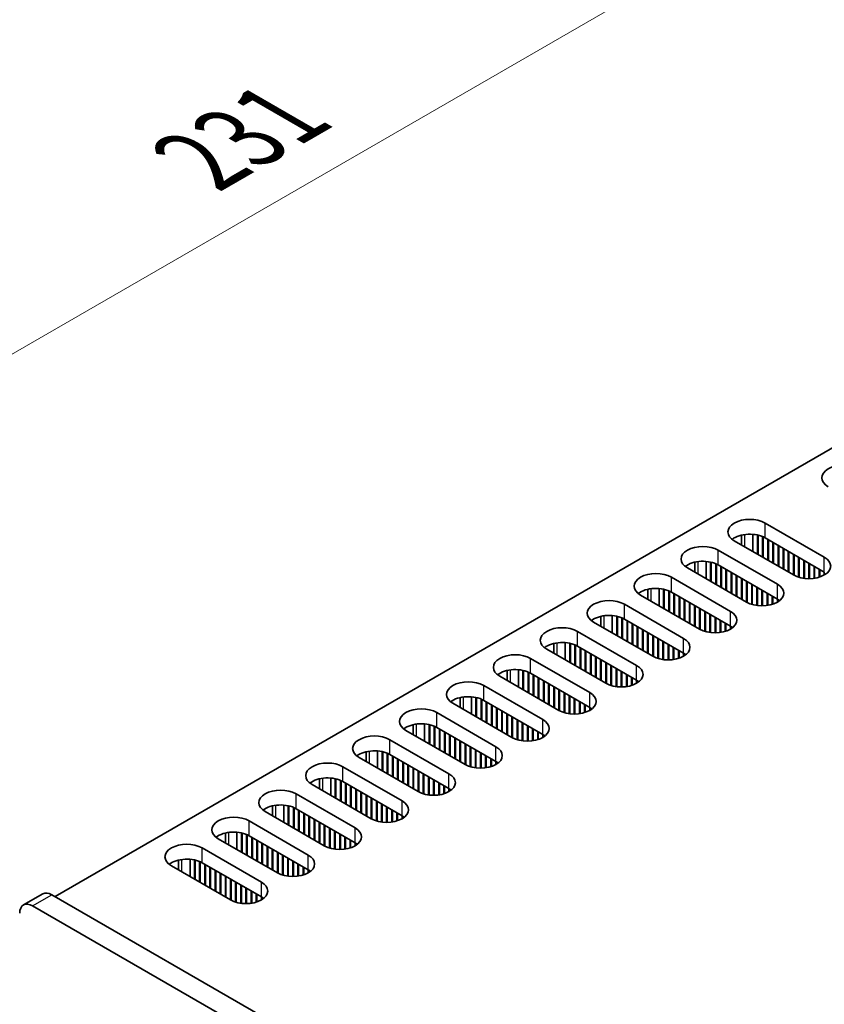
# Model space of a CAD drawing. Units: millimetres. Extents: x 0 to 9033, y 0 to 1405.
# Drawn here: x 154 to 242, y 903 to 1011 of the extents above; entities that cross this region are included whole.
import ezdxf

# ---------------------------------------------------------------- set-up
doc = ezdxf.new("R2010")
doc.units = ezdxf.units.MM
doc.header["$LTSCALE"] = 4
doc.layers.get('Defpoints').update_dxf_attribs({"lineweight": 25})
for name, color, linetype, lineweight in [('Dimension (ISO)', 7, 'Continuous', 18), ('Visible (ISO)', 7, 'Continuous', 35), ('Visible Narrow (ISO)', 7, 'Continuous', 25)]:
    doc.layers.add(name, color=color, linetype=linetype, lineweight=lineweight)
doc.styles.add('Note Text (TK)', font='txt')
doc.dimstyles.new('Default - Method 1b (TK)', dxfattribs={"dimscale": 4, "dimtxt": 2.5, "dimasz": 2.5, "dimexe": 1, "dimexo": 1.5, "dimgap": 1, "dimtad": 1, "dimtoh": 1, "dimrnd": 1e-08, "dimdsep": 46, "dimtxsty": 'Note Text (TK)', "dimcen": 0.09, "dimdle": 5, "dimclrd": 100, "dimclre": 100, "dimclrt": 7, "dimadec": 1, "dimazin": 1, "dimtfac": 1, "dimtmove": 0, "dimatfit": 3, "dimfxl": 1, "dimtolj": 1, "dimlwd": -1, "dimlwe": -1, "dimarcsym": 0})

# ---------------------------------------------------------------- blocks, each defined once
blk = doc.blocks.new('*D7')
at = {"layer": 'Defpoints', "color": 0}
for p in [(264.54, 1038.96), (318.28, 1007.93), (154.94, 913.63)]:
    blk.add_point(p, dxfattribs=at)
at = {"layer": 'Dimension (ISO)', "color": 100}
for p, q in [((312.28, 1011.4), (260.54, 1041.27)), ((109.86, 949.65), (255.88, 1033.96)), ((148.94, 917.09), (97.2, 946.96))]:
    blk.add_line(p, q, dxfattribs=at)
for points in [[(255.05, 1035.4), (256.72, 1032.52), (264.54, 1038.96)], [(109.03, 951.1), (110.69, 948.21), (101.2, 944.65)]]:
    blk.add_solid(points, dxfattribs=at)
at = {"layer": 'Dimension (ISO)', "color": 7, "insert": (173.33, 995.63), "char_height": 10, "attachment_point": 4, "rotation": 30, "style": 'Note Text (TK)'}
blk.add_mtext('\\A1;{\\Q-30.000;\\W0.816;\\H0.816x;231}', dxfattribs=at)

msp = doc.modelspace()

# ---------------------------------------------------------------- linework, layer by layer
at = {"layer": 'Visible (ISO)'}
for p, q in [((157.4156, 914.6481), (314.9236, 1005.5854)), ((235.5509, 955.7587), (242.0563, 952.0028)), ((238.6621, 950.0432), (232.1568, 953.7991)), ((232.9574, 953.3369), (232.9574, 954.4312)), ((234.2074, 952.6152), (234.2074, 954.5164)), ((234.7023, 952.3294), (234.7023, 954.442)), ((234.7731, 952.2886), (234.7731, 954.4259)), ((235.268, 952.0028), (235.268, 954.2654)), ((235.3387, 951.962), (235.3387, 954.2345)), ((242.0563, 950.3698), (235.5509, 954.1257)), ((235.8337, 951.6762), (235.8337, 953.9624)), ((235.9044, 951.6354), (235.9044, 953.9216)), ((230.389, 952.7785), (236.8944, 949.0226)), ((236.3994, 951.3496), (236.3994, 953.6358)), ((236.4701, 951.3088), (236.4701, 953.595)), ((236.9651, 951.023), (236.9651, 953.3092)), ((237.0358, 950.9822), (237.0358, 953.2684)), ((237.5308, 950.6964), (237.5308, 952.9826)), ((237.6015, 950.6556), (237.6015, 952.9418)), ((238.0965, 950.3698), (238.0965, 952.656)), ((238.1672, 950.329), (238.1672, 952.6152)), ((229.0455, 949.635), (229.0455, 951.5362)), ((238.6621, 950.0432), (238.6621, 952.3294)), ((238.7329, 950.004), (238.7329, 952.2886)), ((239.2278, 949.801), (239.2278, 952.0028)), ((239.2985, 949.78), (239.2985, 951.962)), ((239.7935, 949.6764), (239.7935, 951.6762)), ((239.8642, 949.6671), (239.8642, 951.6354)), ((233.5003, 947.063), (226.9949, 950.8189)), ((227.7955, 950.3566), (227.7955, 951.451)), ((229.5405, 949.3492), (229.5405, 951.4618)), ((229.6112, 949.3084), (229.6112, 951.4456)), ((230.1062, 949.0226), (230.1062, 951.2852)), ((230.1769, 948.9818), (230.1769, 951.2543)), ((236.8944, 947.3896), (230.389, 951.1455)), ((230.6718, 948.696), (230.6718, 950.9822)), ((230.7425, 948.6552), (230.7425, 950.9413)), ((231.2375, 948.3694), (231.2375, 950.6556)), ((231.3082, 948.3286), (231.3082, 950.6147)), ((240.3592, 949.6374), (240.3592, 951.3496)), ((240.4299, 949.638), (240.4299, 951.3088)), ((240.9249, 949.6764), (240.9249, 951.023)), ((240.9956, 949.687), (240.9956, 950.9822)), ((241.4906, 949.801), (241.4906, 950.6964)), ((241.5613, 949.8237), (241.5613, 950.6556)), ((225.2271, 949.7983), (231.7325, 946.0424)), ((231.8032, 948.0428), (231.8032, 950.329)), ((231.8739, 948.002), (231.8739, 950.2881)), ((232.3689, 947.7162), (232.3689, 950.0024)), ((232.4396, 947.6754), (232.4396, 949.9616)), ((232.9346, 947.3896), (232.9346, 949.6758)), ((233.0053, 947.3488), (233.0053, 949.635)), ((233.5003, 947.063), (233.5003, 949.3492)), ((242.0563, 950.0432), (242.0563, 950.3698)), ((222.6336, 947.3764), (222.6336, 948.4708)), ((223.8836, 946.6547), (223.8836, 948.556)), ((224.3786, 946.369), (224.3786, 948.4816)), ((224.4493, 946.3281), (224.4493, 948.4654)), ((224.9443, 946.0424), (224.9443, 948.305)), ((225.015, 946.0015), (225.015, 948.274)), ((233.571, 947.0238), (233.571, 949.3084)), ((234.0659, 946.8208), (234.0659, 949.0226)), ((234.1367, 946.7998), (234.1367, 948.9818)), ((234.6316, 946.6962), (234.6316, 948.696)), ((234.7023, 946.6869), (234.7023, 948.6552)), ((235.1973, 946.6571), (235.1973, 948.3694)), ((235.268, 946.6577), (235.268, 948.3286)), ((228.3384, 944.0828), (221.833, 947.8387)), ((231.7325, 944.4094), (225.2271, 948.1653)), ((225.51, 945.7158), (225.51, 948.002)), ((225.5807, 945.6749), (225.5807, 947.9611)), ((226.0756, 945.3892), (226.0756, 947.6754)), ((226.1464, 945.3483), (226.1464, 947.6345)), ((226.6413, 945.0626), (226.6413, 947.3488)), ((226.712, 945.0217), (226.712, 947.3079)), ((235.763, 946.6962), (235.763, 948.0428)), ((235.8337, 946.7067), (235.8337, 948.002)), ((236.3287, 946.8208), (236.3287, 947.7162)), ((236.3994, 946.8435), (236.3994, 947.6754)), ((236.8944, 947.063), (236.8944, 947.3896)), ((236.9656, 947.1059), (236.9656, 947.3467)), ((220.0652, 946.818), (226.5706, 943.0622)), ((227.207, 944.736), (227.207, 947.0222)), ((227.2777, 944.6951), (227.2777, 946.9813)), ((227.7727, 944.4094), (227.7727, 946.6956)), ((227.8434, 944.3685), (227.8434, 946.6547)), ((228.3384, 944.0828), (228.3384, 946.369)), ((228.4091, 944.0436), (228.4091, 946.3281)), ((217.4717, 944.3962), (217.4717, 945.4906)), ((218.7217, 943.6745), (218.7217, 945.5758)), ((219.2167, 943.3888), (219.2167, 945.5014)), ((219.2874, 943.3479), (219.2874, 945.4852)), ((219.7824, 943.0622), (219.7824, 945.3248)), ((219.8531, 943.0213), (219.8531, 945.2938)), ((226.5706, 941.4292), (220.0652, 945.185)), ((220.3481, 942.7356), (220.3481, 945.0217)), ((228.9041, 943.8406), (228.9041, 946.0424)), ((228.9748, 943.8196), (228.9748, 946.0015)), ((229.4698, 943.716), (229.4698, 945.7158)), ((229.5405, 943.7067), (229.5405, 945.6749)), ((230.0354, 943.6769), (230.0354, 945.3892)), ((230.1062, 943.6775), (230.1062, 945.3483)), ((230.6011, 943.716), (230.6011, 945.0626)), ((230.6718, 943.7265), (230.6718, 945.0217)), ((223.1765, 941.1026), (216.6711, 944.8584)), ((220.4188, 942.6947), (220.4188, 944.9809)), ((220.9138, 942.409), (220.9138, 944.6951)), ((220.9845, 942.3681), (220.9845, 944.6543)), ((221.4794, 942.0824), (221.4794, 944.3685)), ((221.5502, 942.0415), (221.5502, 944.3277)), ((222.0451, 941.7558), (222.0451, 944.042)), ((222.1158, 941.7149), (222.1158, 944.0011)), ((231.1668, 943.8406), (231.1668, 944.736)), ((231.2375, 943.8633), (231.2375, 944.6951)), ((231.7325, 944.0828), (231.7325, 944.4094)), ((231.8037, 944.1257), (231.8037, 944.3664)), ((214.9034, 943.8378), (221.4087, 940.0819)), ((222.6108, 941.4292), (222.6108, 943.7154)), ((222.6815, 941.3883), (222.6815, 943.6745)), ((223.1765, 941.1026), (223.1765, 943.3888)), ((223.2472, 941.0634), (223.2472, 943.3479)), ((223.7422, 940.8603), (223.7422, 943.0622)), ((223.8129, 940.8394), (223.8129, 943.0213)), ((218.0146, 938.1224), (211.5092, 941.8782)), ((212.3099, 941.416), (212.3099, 942.5104)), ((213.5599, 940.6943), (213.5599, 942.5956)), ((214.0548, 940.4085), (214.0548, 942.5212)), ((214.1255, 940.3677), (214.1255, 942.505)), ((214.6205, 940.0819), (214.6205, 942.3446)), ((214.6912, 940.0411), (214.6912, 942.3136)), ((221.4087, 938.4489), (214.9034, 942.2048)), ((215.1862, 939.7553), (215.1862, 942.0415)), ((215.2569, 939.7145), (215.2569, 942.0007)), ((224.3079, 940.7358), (224.3079, 942.7356)), ((224.3786, 940.7265), (224.3786, 942.6947)), ((224.8736, 940.6967), (224.8736, 942.409)), ((224.9443, 940.6973), (224.9443, 942.3681)), ((225.4392, 940.7358), (225.4392, 942.0824)), ((225.51, 940.7463), (225.51, 942.0415)), ((226.0049, 940.8603), (226.0049, 941.7558)), ((209.7415, 940.8576), (216.2469, 937.1017)), ((215.7519, 939.4287), (215.7519, 941.7149)), ((215.8226, 939.3879), (215.8226, 941.6741)), ((216.3176, 939.1021), (216.3176, 941.3883)), ((216.3883, 939.0613), (216.3883, 941.3475)), ((216.8833, 938.7755), (216.8833, 941.0617)), ((216.954, 938.7347), (216.954, 941.0209)), ((217.4489, 938.4489), (217.4489, 940.7351)), ((217.5197, 938.4081), (217.5197, 940.6943)), ((226.0756, 940.8831), (226.0756, 941.7149)), ((226.5706, 941.1026), (226.5706, 941.4292)), ((226.6418, 941.1455), (226.6418, 941.3862)), ((208.398, 937.7141), (208.398, 939.6153)), ((218.0146, 938.1224), (218.0146, 940.4085)), ((218.0853, 938.0832), (218.0853, 940.3677)), ((218.5803, 937.8801), (218.5803, 940.0819)), ((218.651, 937.8592), (218.651, 940.0411)), ((219.146, 937.7555), (219.146, 939.7553)), ((219.2167, 937.7463), (219.2167, 939.7145)), ((212.8527, 935.1421), (206.3474, 938.898)), ((207.148, 938.4358), (207.148, 939.5302)), ((208.8929, 937.4283), (208.8929, 939.541)), ((208.9637, 937.3875), (208.9637, 939.5248)), ((209.4586, 937.1017), (209.4586, 939.3643)), ((209.5293, 937.0609), (209.5293, 939.3334)), ((216.2469, 935.4687), (209.7415, 939.2246)), ((210.0243, 936.7751), (210.0243, 939.0613)), ((210.095, 936.7343), (210.095, 939.0205)), ((210.59, 936.4485), (210.59, 938.7347)), ((210.6607, 936.4077), (210.6607, 938.6939)), ((219.7117, 937.7165), (219.7117, 939.4287)), ((219.7824, 937.7171), (219.7824, 939.3879)), ((220.2774, 937.7555), (220.2774, 939.1021)), ((220.3481, 937.7661), (220.3481, 939.0613)), ((220.8431, 937.8801), (220.8431, 938.7755)), ((220.9138, 937.9028), (220.9138, 938.7347)), ((204.5796, 937.8774), (211.085, 934.1215)), ((211.1557, 936.1219), (211.1557, 938.4081)), ((211.2264, 936.0811), (211.2264, 938.3673)), ((211.7214, 935.7953), (211.7214, 938.0815)), ((211.7921, 935.7545), (211.7921, 938.0407)), ((212.2871, 935.4687), (212.2871, 937.7549)), ((212.3578, 935.4279), (212.3578, 937.7141)), ((212.8527, 935.1421), (212.8527, 937.4283)), ((221.4087, 938.1224), (221.4087, 938.4489)), ((221.48, 938.1653), (221.48, 938.406)), ((201.9861, 935.4556), (201.9861, 936.55)), ((203.2361, 934.7339), (203.2361, 936.6351)), ((203.7311, 934.4481), (203.7311, 936.5608)), ((203.8018, 934.4073), (203.8018, 936.5446)), ((204.2968, 934.1215), (204.2968, 936.3841)), ((204.3675, 934.0807), (204.3675, 936.3532)), ((212.9235, 935.1029), (212.9235, 937.3875)), ((213.4184, 934.8999), (213.4184, 937.1017)), ((213.4891, 934.879), (213.4891, 937.0609)), ((213.9841, 934.7753), (213.9841, 936.7751)), ((214.0548, 934.7661), (214.0548, 936.7343)), ((214.5498, 934.7363), (214.5498, 936.4485)), ((214.6205, 934.7369), (214.6205, 936.4077)), ((207.6909, 932.1619), (201.1855, 935.9178)), ((211.085, 932.4885), (204.5796, 936.2444)), ((204.8624, 933.7949), (204.8624, 936.0811)), ((204.9331, 933.7541), (204.9331, 936.0403)), ((205.4281, 933.4683), (205.4281, 935.7545)), ((205.4988, 933.4275), (205.4988, 935.7137)), ((205.9938, 933.1417), (205.9938, 935.4279)), ((206.0645, 933.1009), (206.0645, 935.3871)), ((215.1155, 934.7753), (215.1155, 936.1219)), ((215.1862, 934.7859), (215.1862, 936.0811)), ((215.6812, 934.8999), (215.6812, 935.7953)), ((215.7519, 934.9226), (215.7519, 935.7545)), ((216.2469, 935.1421), (216.2469, 935.4687)), ((216.3181, 935.1851), (216.3181, 935.4258)), ((199.4177, 934.8972), (205.9231, 931.1413)), ((206.5595, 932.8151), (206.5595, 935.1013)), ((206.6302, 932.7743), (206.6302, 935.0605)), ((207.1252, 932.4885), (207.1252, 934.7747)), ((207.1959, 932.4477), (207.1959, 934.7339)), ((207.6909, 932.1619), (207.6909, 934.4481)), ((207.7616, 932.1227), (207.7616, 934.4073)), ((196.8242, 932.4754), (196.8242, 933.5698)), ((198.0742, 931.7537), (198.0742, 933.6549)), ((198.5692, 931.4679), (198.5692, 933.5805)), ((198.6399, 931.4271), (198.6399, 933.5644)), ((199.1349, 931.1413), (199.1349, 933.4039)), ((199.2056, 931.1005), (199.2056, 933.373)), ((205.9231, 929.5083), (199.4177, 933.2642)), ((199.7006, 930.8147), (199.7006, 933.1009)), ((208.2566, 931.9197), (208.2566, 934.1215)), ((208.3273, 931.8987), (208.3273, 934.0807)), ((208.8222, 931.7951), (208.8222, 933.7949)), ((208.8929, 931.7859), (208.8929, 933.7541)), ((209.3879, 931.7561), (209.3879, 933.4683)), ((209.4586, 931.7567), (209.4586, 933.4275)), ((209.9536, 931.7951), (209.9536, 933.1417)), ((210.0243, 931.8057), (210.0243, 933.1009)), ((202.529, 929.1817), (196.0236, 932.9376)), ((199.7713, 930.7739), (199.7713, 933.0601)), ((200.2662, 930.4881), (200.2662, 932.7743)), ((200.337, 930.4473), (200.337, 932.7335)), ((200.8319, 930.1615), (200.8319, 932.4477)), ((200.9026, 930.1207), (200.9026, 932.4069)), ((201.3976, 929.8349), (201.3976, 932.1211)), ((201.4683, 929.7941), (201.4683, 932.0803)), ((210.5193, 931.9197), (210.5193, 932.8151)), ((210.59, 931.9424), (210.59, 932.7743)), ((211.085, 932.1619), (211.085, 932.4885)), ((211.1562, 932.2049), (211.1562, 932.4456)), ((194.2558, 931.917), (200.7612, 928.1611)), ((201.9633, 929.5083), (201.9633, 931.7945)), ((202.034, 929.4675), (202.034, 931.7537)), ((202.529, 929.1817), (202.529, 931.4679)), ((202.5997, 929.1425), (202.5997, 931.4271)), ((203.0947, 928.9395), (203.0947, 931.1413)), ((203.1654, 928.9185), (203.1654, 931.1005)), ((197.3671, 926.2015), (190.8617, 929.9574)), ((191.6623, 929.4952), (191.6623, 930.5895)), ((192.9123, 928.7735), (192.9123, 930.6747)), ((193.4073, 928.4877), (193.4073, 930.6003)), ((193.478, 928.4469), (193.478, 930.5842)), ((193.973, 928.1611), (193.973, 930.4237)), ((194.0437, 928.1203), (194.0437, 930.3928)), ((200.7612, 926.5281), (194.2558, 930.284)), ((194.5387, 927.8345), (194.5387, 930.1207)), ((194.6094, 927.7937), (194.6094, 930.0799)), ((203.6604, 928.8149), (203.6604, 930.8147)), ((203.7311, 928.8057), (203.7311, 930.7739)), ((204.226, 928.7759), (204.226, 930.4881)), ((204.2968, 928.7765), (204.2968, 930.4473)), ((204.7917, 928.8149), (204.7917, 930.1615)), ((204.8624, 928.8255), (204.8624, 930.1207)), ((205.3574, 928.9395), (205.3574, 929.8349)), ((189.094, 928.9368), (195.5993, 925.1809)), ((195.1044, 927.5079), (195.1044, 929.7941)), ((195.1751, 927.4671), (195.1751, 929.7533)), ((195.6701, 927.1813), (195.6701, 929.4675)), ((195.7408, 927.1405), (195.7408, 929.4267)), ((196.2357, 926.8547), (196.2357, 929.1409)), ((196.3064, 926.8139), (196.3064, 929.1001)), ((196.8014, 926.5281), (196.8014, 928.8143)), ((196.8721, 926.4873), (196.8721, 928.7735)), ((205.4281, 928.9622), (205.4281, 929.7941)), ((205.9231, 929.1817), (205.9231, 929.5083)), ((205.9943, 929.2246), (205.9943, 929.4654)), ((187.7505, 925.7933), (187.7505, 927.6945)), ((197.3671, 926.2015), (197.3671, 928.4877)), ((197.4378, 926.1623), (197.4378, 928.4469)), ((197.9328, 925.9593), (197.9328, 928.1611)), ((198.0035, 925.9383), (198.0035, 928.1203)), ((198.4985, 925.8347), (198.4985, 927.8345)), ((198.5692, 925.8254), (198.5692, 927.7937)), ((192.2052, 923.2213), (185.6998, 926.9772)), ((186.5005, 926.5149), (186.5005, 927.6093)), ((188.2454, 925.5075), (188.2454, 927.6201)), ((188.3161, 925.4667), (188.3161, 927.6039)), ((188.8111, 925.1809), (188.8111, 927.4435)), ((188.8818, 925.1401), (188.8818, 927.4126)), ((195.5993, 923.5479), (189.094, 927.3038)), ((189.3768, 924.8543), (189.3768, 927.1405)), ((189.4475, 924.8135), (189.4475, 927.0996)), ((189.9425, 924.5277), (189.9425, 926.8139)), ((190.0132, 924.4869), (190.0132, 926.773)), ((199.0642, 925.7957), (199.0642, 927.5079)), ((199.1349, 925.7963), (199.1349, 927.4671)), ((199.6298, 925.8347), (199.6298, 927.1813)), ((199.7006, 925.8453), (199.7006, 927.1405)), ((200.1955, 925.9593), (200.1955, 926.8547)), ((200.2662, 925.982), (200.2662, 926.8139)), ((183.9321, 925.9566), (190.4375, 922.2007)), ((190.5082, 924.2011), (190.5082, 926.4873)), ((190.5789, 924.1603), (190.5789, 926.4464)), ((191.0739, 923.8745), (191.0739, 926.1607)), ((191.1446, 923.8337), (191.1446, 926.1199)), ((191.6395, 923.5479), (191.6395, 925.8341)), ((191.7103, 923.5071), (191.7103, 925.7933)), ((192.2052, 923.2213), (192.2052, 925.5075)), ((200.7612, 926.2015), (200.7612, 926.5281)), ((200.8325, 926.2444), (200.8325, 926.4852)), ((181.3386, 923.5347), (181.3386, 924.6291)), ((182.5886, 922.813), (182.5886, 924.7143)), ((183.0835, 922.5273), (183.0835, 924.6399)), ((183.1543, 922.4864), (183.1543, 924.6237)), ((183.6492, 922.2007), (183.6492, 924.4633)), ((183.7199, 922.1598), (183.7199, 924.4323)), ((192.2759, 923.1821), (192.2759, 925.4667)), ((192.7709, 922.9791), (192.7709, 925.1809)), ((192.8416, 922.9581), (192.8416, 925.1401)), ((193.3366, 922.8545), (193.3366, 924.8543)), ((193.4073, 922.8452), (193.4073, 924.8135)), ((193.9023, 922.8154), (193.9023, 924.5277)), ((193.973, 922.816), (193.973, 924.4869)), ((187.0433, 920.2411), (180.538, 923.997)), ((190.4375, 920.5677), (183.9321, 924.3236)), ((184.2149, 921.8741), (184.2149, 924.1603)), ((184.2856, 921.8332), (184.2856, 924.1194)), ((184.7806, 921.5475), (184.7806, 923.8337)), ((184.8513, 921.5066), (184.8513, 923.7928)), ((185.3463, 921.2209), (185.3463, 923.5071)), ((185.417, 921.18), (185.417, 923.4662)), ((194.468, 922.8545), (194.468, 924.2011)), ((194.5387, 922.865), (194.5387, 924.1603)), ((195.0337, 922.9791), (195.0337, 923.8745)), ((195.1044, 923.0018), (195.1044, 923.8337)), ((195.5993, 923.2213), (195.5993, 923.5479)), ((195.6706, 923.2642), (195.6706, 923.505)), ((178.7702, 922.9763), (185.2756, 919.2205)), ((185.912, 920.8943), (185.912, 923.1805)), ((185.9827, 920.8534), (185.9827, 923.1396)), ((186.4777, 920.5677), (186.4777, 922.8539)), ((186.5484, 920.5268), (186.5484, 922.813)), ((187.0433, 920.2411), (187.0433, 922.5273)), ((187.1141, 920.2019), (187.1141, 922.4864)), ((176.1767, 920.5545), (176.1767, 921.6489)), ((177.4267, 919.8328), (177.4267, 921.7341)), ((177.9217, 919.5471), (177.9217, 921.6597)), ((177.9924, 919.5062), (177.9924, 921.6435)), ((178.4874, 919.2205), (178.4874, 921.4831)), ((178.5581, 919.1796), (178.5581, 921.4521)), ((185.2756, 917.5875), (178.7702, 921.3433)), ((179.053, 918.8939), (179.053, 921.18)), ((187.609, 919.9989), (187.609, 922.2007)), ((187.6797, 919.9779), (187.6797, 922.1598)), ((188.1747, 919.8743), (188.1747, 921.8741)), ((188.2454, 919.865), (188.2454, 921.8332)), ((188.7404, 919.8352), (188.7404, 921.5475)), ((188.8111, 919.8358), (188.8111, 921.5066)), ((189.3061, 919.8743), (189.3061, 921.2209)), ((189.3768, 919.8848), (189.3768, 921.18)), ((181.8815, 917.2609), (175.3761, 921.0167)), ((179.1238, 918.853), (179.1238, 921.1392)), ((179.6187, 918.5673), (179.6187, 920.8534)), ((179.6894, 918.5264), (179.6894, 920.8126)), ((180.1844, 918.2407), (180.1844, 920.5268)), ((180.2551, 918.1998), (180.2551, 920.486)), ((180.7501, 917.9141), (180.7501, 920.2003)), ((180.8208, 917.8732), (180.8208, 920.1594)), ((189.8718, 919.9989), (189.8718, 920.8943)), ((189.9425, 920.0216), (189.9425, 920.8534)), ((190.4375, 920.2411), (190.4375, 920.5677)), ((190.5087, 920.284), (190.5087, 920.5247)), ((173.6083, 919.9961), (180.1137, 916.2402)), ((181.3158, 917.5875), (181.3158, 919.8737)), ((181.3865, 917.5466), (181.3865, 919.8328)), ((181.8815, 917.2609), (181.8815, 919.5471)), ((181.9522, 917.2217), (181.9522, 919.5062)), ((182.4472, 917.0186), (182.4472, 919.2205)), ((182.5179, 916.9977), (182.5179, 919.1796)), ((176.7196, 914.2807), (170.2142, 918.0365)), ((171.0148, 917.5743), (171.0148, 918.6687)), ((172.2648, 916.8526), (172.2648, 918.7539)), ((172.7598, 916.5668), (172.7598, 918.6795)), ((172.8305, 916.526), (172.8305, 918.6633)), ((173.3255, 916.2402), (173.3255, 918.5029)), ((173.3962, 916.1994), (173.3962, 918.4719)), ((180.1137, 914.6072), (173.6083, 918.3631)), ((173.8912, 915.9136), (173.8912, 918.1998)), ((173.9619, 915.8728), (173.9619, 918.159)), ((183.0128, 916.8941), (183.0128, 918.8939)), ((183.0835, 916.8848), (183.0835, 918.853)), ((183.5785, 916.855), (183.5785, 918.5673)), ((183.6492, 916.8556), (183.6492, 918.5264)), ((184.1442, 916.8941), (184.1442, 918.2407)), ((184.2149, 916.9046), (184.2149, 918.1998)), ((184.7099, 917.0186), (184.7099, 917.9141)), ((174.4568, 915.587), (174.4568, 917.8732)), ((174.5276, 915.5462), (174.5276, 917.8324)), ((175.0225, 915.2604), (175.0225, 917.5466)), ((175.0932, 915.2196), (175.0932, 917.5058)), ((175.5882, 914.9338), (175.5882, 917.22)), ((175.6589, 914.893), (175.6589, 917.1792)), ((176.1539, 914.6072), (176.1539, 916.8934)), ((176.2246, 914.5664), (176.2246, 916.8526)), ((184.7806, 917.0414), (184.7806, 917.8732)), ((185.2756, 917.2609), (185.2756, 917.5875)), ((185.3468, 917.3038), (185.3468, 917.5445)), ((176.7196, 914.2807), (176.7196, 916.5668)), ((176.7903, 914.2415), (176.7903, 916.526)), ((177.2853, 914.0384), (177.2853, 916.2402)), ((177.356, 914.0175), (177.356, 916.1994)), ((177.851, 913.9138), (177.851, 915.9136)), ((177.9217, 913.9046), (177.9217, 915.8728)), ((153.9407, 913.7265), (156.062, 914.9513)), ((458.2895, 740.9384), (157.062, 914.8522)), ((178.4166, 913.8748), (178.4166, 915.587)), ((178.4874, 913.8754), (178.4874, 915.5462)), ((178.9823, 913.9138), (178.9823, 915.2604)), ((179.053, 913.9244), (179.053, 915.2196)), ((179.548, 914.0384), (179.548, 914.9338)), ((179.6187, 914.0611), (179.6187, 914.893)), ((154.9407, 913.6275), (456.1682, 739.7137)), ((180.1137, 914.2807), (180.1137, 914.6072)), ((180.1849, 914.3236), (180.1849, 914.5643))]:
    msp.add_line(p, q, dxfattribs=at)
for centre, major_axis, start_param, end_param in [((244.1776, 960.7393), (-2.4, 0), 3.92699082, 7.06858347), ((233.8538, 954.7789), (-2.4, 0), 3.92699082, 7.06858347), ((233.8538, 953.1459), (-2.4, 0), 3.92699082, 5.65304806), ((228.6919, 951.7987), (-2.4, 0), 3.92699082, 7.06858347), ((228.6919, 950.1657), (-2.4, 0), 3.92699082, 5.65304806), ((240.3592, 951.023), (2.4, 0), 3.92699082, 7.06858347), ((223.5301, 948.8185), (-2.4, 0), 3.92699082, 7.06858347), ((223.5301, 947.1855), (-2.4, 0), 3.92699082, 5.65304806), ((235.1973, 948.0428), (2.4, 0), 3.92699082, 7.06858347), ((218.3682, 945.8382), (-2.4, 0), 3.92699082, 7.06858347), ((235.1973, 946.4098), (-2.4, 0), 3.7717299, 3.92699082), ((218.3682, 944.2053), (-2.4, 0), 3.92699082, 5.65304806), ((230.0354, 945.0626), (2.4, 0), 3.92699082, 7.06858347), ((213.2063, 942.858), (-2.4, 0), 3.92699082, 7.06858347), ((230.0354, 943.4296), (-2.4, 0), 3.7717299, 3.92699082), ((224.8736, 942.0824), (2.4, 0), 3.92699082, 7.06858347), ((213.2063, 941.225), (-2.4, 0), 3.92699082, 5.65304806), ((208.0444, 939.8778), (-2.4, 0), 3.92699082, 7.06858347), ((224.8736, 940.4494), (-2.4, 0), 3.7717299, 3.92699082), ((208.0444, 938.2448), (-2.4, 0), 3.92699082, 5.65304806), ((219.7117, 939.1021), (2.4, 0), 3.92699082, 7.06858347), ((202.8825, 936.8976), (-2.4, 0), 3.92699082, 7.06858347), ((219.7117, 937.4692), (-2.4, 0), 3.7717299, 3.92699082), ((202.8825, 935.2646), (-2.4, 0), 3.92699082, 5.65304806), ((214.5498, 936.1219), (2.4, 0), 3.92699082, 7.06858347), ((197.7207, 933.9174), (-2.4, 0), 3.92699082, 7.06858347), ((214.5498, 934.4889), (-2.4, 0), 3.7717299, 3.92699082), ((197.7207, 932.2844), (-2.4, 0), 3.92699082, 5.65304806), ((209.3879, 933.1417), (2.4, 0), 3.92699082, 7.06858347), ((192.5588, 930.9372), (-2.4, 0), 3.92699082, 7.06858347), ((209.3879, 931.5087), (-2.4, 0), 3.7717299, 3.92699082), ((204.226, 930.1615), (2.4, 0), 3.92699082, 7.06858347), ((192.5588, 929.3042), (-2.4, 0), 3.92699082, 5.65304806), ((187.3969, 927.957), (-2.4, 0), 3.92699082, 7.06858347), ((204.226, 928.5285), (-2.4, 0), 3.7717299, 3.92699082), ((187.3969, 926.324), (-2.4, 0), 3.92699082, 5.65304806), ((199.0642, 927.1813), (2.4, 0), 3.92699082, 7.06858347), ((182.235, 924.9768), (-2.4, 0), 3.92699082, 7.06858347), ((199.0642, 925.5483), (-2.4, 0), 3.7717299, 3.92699082), ((182.235, 923.3438), (-2.4, 0), 3.92699082, 5.65304806), ((193.9023, 924.2011), (2.4, 0), 3.92699082, 7.06858347), ((177.0731, 921.9965), (-2.4, 0), 3.92699082, 7.06858347), ((193.9023, 922.5681), (-2.4, 0), 3.7717299, 3.92699082), ((177.0731, 920.3635), (-2.4, 0), 3.92699082, 5.65304806), ((188.7404, 921.2209), (2.4, 0), 3.92699082, 7.06858347), ((171.9113, 919.0163), (-2.4, 0), 3.92699082, 7.06858347), ((188.7404, 919.5879), (-2.4, 0), 3.7717299, 3.92699082), ((183.5785, 918.2407), (2.4, 0), 3.92699082, 7.06858347), ((171.9113, 917.3833), (-2.4, 0), 3.92699082, 5.65304806), ((183.5785, 916.6077), (-2.4, 0), 3.7717299, 3.92699082), ((178.4166, 915.2604), (2.4, 0), 3.92699082, 7.06858347), ((157.062, 913.2192), (-1, 1.7321), 5.49778714, 6.28318531), ((154.9407, 911.9945), (-1, 1.7321), 5.49778714, 7.06858347), ((178.4166, 913.6275), (-2.4, 0), 3.7717299, 3.92699082)]:
    msp.add_ellipse(centre, major_axis=major_axis, ratio=0.57735027, start_param=start_param, end_param=end_param, dxfattribs=at)
at = {"layer": 'Visible Narrow (ISO)'}
for p, q in [((235.5509, 954.1257), (235.5509, 955.7587)), ((233.3235, 953.1255), (233.3235, 954.4973)), ((230.389, 951.1455), (230.389, 952.7785)), ((228.1616, 950.1453), (228.1616, 951.5171)), ((242.0563, 950.3698), (242.0563, 952.0028)), ((225.2271, 948.1653), (225.2271, 949.7983)), ((222.9997, 947.1651), (222.9997, 948.5369)), ((236.8944, 947.3896), (236.8944, 949.0226)), ((220.0652, 945.185), (220.0652, 946.818)), ((217.8378, 944.1848), (217.8378, 945.5566)), ((231.7325, 944.4094), (231.7325, 946.0424)), ((214.9034, 942.2048), (214.9034, 943.8378)), ((226.5706, 941.4292), (226.5706, 943.0622)), ((212.676, 941.2046), (212.676, 942.5764)), ((209.7415, 939.2246), (209.7415, 940.8576)), ((207.5141, 938.2244), (207.5141, 939.5962)), ((221.4087, 938.4489), (221.4087, 940.0819)), ((204.5796, 936.2444), (204.5796, 937.8774)), ((202.3522, 935.2442), (202.3522, 936.616)), ((216.2469, 935.4687), (216.2469, 937.1017)), ((199.4177, 933.2642), (199.4177, 934.8972)), ((197.1903, 932.264), (197.1903, 933.6358)), ((211.085, 932.4885), (211.085, 934.1215)), ((194.2558, 930.284), (194.2558, 931.917)), ((205.9231, 929.5083), (205.9231, 931.1413)), ((192.0285, 929.2838), (192.0285, 930.6556)), ((189.094, 927.3038), (189.094, 928.9368)), ((186.8666, 926.3036), (186.8666, 927.6754)), ((200.7612, 926.5281), (200.7612, 928.1611)), ((183.9321, 924.3236), (183.9321, 925.9566)), ((181.7047, 923.3233), (181.7047, 924.6952)), ((195.5993, 923.5479), (195.5993, 925.1809)), ((178.7702, 921.3433), (178.7702, 922.9763)), ((176.5428, 920.3431), (176.5428, 921.7149)), ((190.4375, 920.5677), (190.4375, 922.2007)), ((173.6083, 918.3631), (173.6083, 919.9961)), ((185.2756, 917.5875), (185.2756, 919.2205)), ((171.3809, 917.3629), (171.3809, 918.7347)), ((180.1137, 914.6072), (180.1137, 916.2402)), ((154.9407, 913.6275), (157.062, 914.8522))]:
    msp.add_line(p, q, dxfattribs=at)

# ---------------------------------------------------------------- dimensions: what is measured, and where the dimension line sits
at = {"layer": 'Dimension (ISO)', "color": 100}
dim = msp.add_linear_dim(base=(264.5423, 1038.9597), p1=(154.9407, 913.6275), p2=(318.2824, 1007.9328), angle=210, text='{\\Q-30.000;\\W0.816;\\H0.816x;<>}', dimstyle='Default - Method 1b (TK)', override={"dimgap": 1, "dimtoh": 0, "dimdec": 2, "dimlfac": 1.224745, "dimtol": 0, "dimlim": 0, "dimtp": 0, "dimtm": 0, "dimtdec": 2, "dimtofl": 0, "dimatfit": 1}, dxfattribs=at)
dim.commit()
dim.dimension.update_dxf_attribs({"geometry": '*D7', "text_midpoint": (182.8714, 991.807), "dimtype": 160})

doc.saveas('drawing.dxf')
